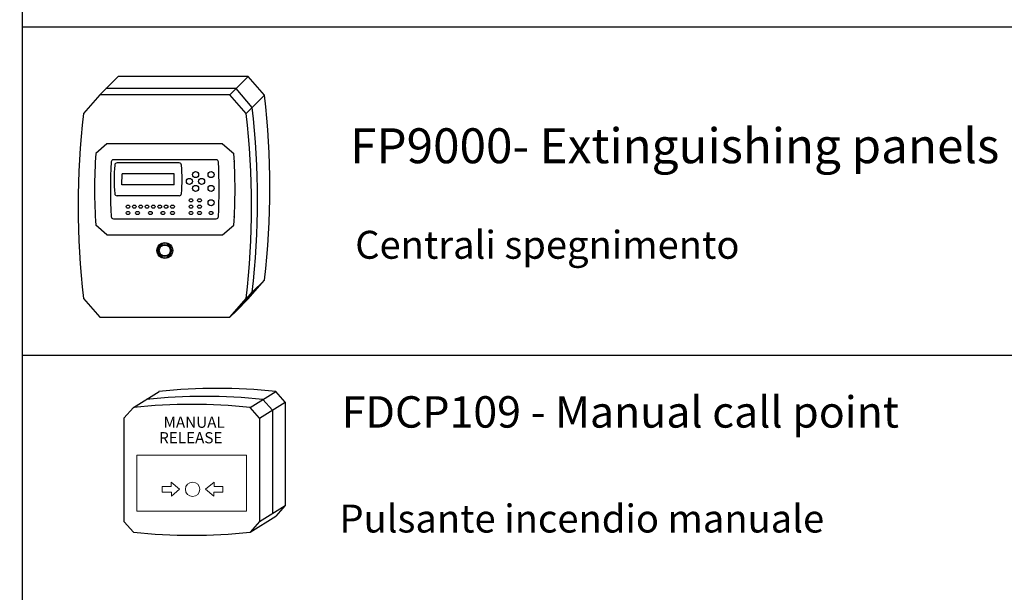
# Model space of a CAD drawing. Units: millimetres. Extents: x 2309 to 2333, y 1635 to 1738.
# Drawn here: x 2324 to 2330, y 1672 to 1676 of the extents above; entities that cross this region are included whole.
import ezdxf

# ---------------------------------------------------------------- set-up
doc = ezdxf.new("R2010")
doc.units = ezdxf.units.MM
doc.layers.add('dettaglio', color=253, linetype='Continuous', lineweight=9)
doc.styles.get("Standard").update_dxf_attribs({"font": 'arial.ttf'})

# ---------------------------------------------------------------- blocks, each defined once
blk = doc.blocks.new('ffbf')
for p, q in [((2309.3147, 1683.1543), (2309.4613, 1683.246)), ((2309.9825, 1683.1543), (2310.1291, 1683.246)), ((2310.1835, 1683.1842), (2310.1291, 1683.246)), ((2309.2603, 1683.0925), (2309.3147, 1683.1543)), ((2310.0369, 1683.0925), (2309.9825, 1683.1543)), ((2310.0369, 1683.0925), (2310.1835, 1683.1842)), ((2310.1102, 1683.1384), (2310.0558, 1683.2002)), ((2310.1835, 1683.1842), (2310.1835, 1682.5933)), ((2309.2615, 1682.5001), (2309.2615, 1683.0939)), ((2310.0369, 1683.0925), (2310.0369, 1682.5016)), ((2310.1102, 1683.1384), (2310.1102, 1682.5475)), ((2310.0369, 1682.5016), (2310.1835, 1682.5933)), ((2310.1835, 1682.5933), (2310.1291, 1682.5315)), ((2309.9825, 1682.4398), (2310.1291, 1682.5315)), ((2309.2615, 1682.5001), (2309.3147, 1682.4398)), ((2310.0369, 1682.5016), (2309.9825, 1682.4398))]:
    blk.add_line(p, q)
for centre, start, end in [((2309.7958, 1680.0259), 84.0908, 95.9363), ((2309.7225, 1679.98), 84.0908, 95.9363), ((2309.6492, 1679.9341), 84.0908, 95.934), ((2309.6492, 1685.6599), 264.066, 275.9092)]:
    blk.add_arc(centre, 3.2374, start, end)
at = {"layer": 'dettaglio'}
blk.add_lwpolyline([(2309.3346, 1682.8819), (2309.9616, 1682.8819), (2309.9616, 1682.5611), (2309.3346, 1682.5611)], close=True, dxfattribs=at)
for points in [[(2309.4798, 1682.7024), (2309.5298, 1682.7024), (2309.5298, 1682.727), (2309.579, 1682.6864), (2309.5323, 1682.6471), (2309.5323, 1682.6686), (2309.4798, 1682.6686), (2309.4798, 1682.7024)], [(2309.8267, 1682.7024), (2309.7767, 1682.7024), (2309.7767, 1682.727), (2309.7275, 1682.6864), (2309.7742, 1682.6471), (2309.7742, 1682.6686), (2309.8267, 1682.6686), (2309.8267, 1682.7024)]]:
    blk.add_lwpolyline(points, dxfattribs=at)
blk.add_circle((2309.6533, 1682.6855), 0.0413, dxfattribs=at)
blk.add_text('MANUAL ', height=0.064, dxfattribs=at).set_placement((2309.4869, 1683.0378))
at = {"layer": 'dettaglio', "insert": (2309.4617, 1683.0129), "char_height": 0.064, "width": 0.420665, "attachment_point": 1}
blk.add_mtext('RELEASE', dxfattribs=at)
blk = doc.blocks.new('gngn')
for points in [[(2402.52, 1678.09, -0.694818), (2402.52, 1678.75), (2402.92, 1678.75, -0.694818), (2402.92, 1678.09)], [(2404.46, 1678.09, -0.694818), (2404.46, 1678.75), (2404.86, 1678.75, -0.694818), (2404.86, 1678.09)], [(2388.21, 1676.66, -0.694818), (2388.21, 1677.32), (2388.6, 1677.32, -0.694818), (2388.6, 1676.66)], [(2388.21, 1675.22, -0.694818), (2388.21, 1675.88), (2388.6, 1675.88, -0.694818), (2388.6, 1675.22)], [(2389.65, 1676.66, -0.694818), (2389.65, 1677.32), (2390.05, 1677.32, -0.694818), (2390.05, 1676.66)], [(2390.38, 1675.22, -0.694818), (2390.38, 1675.88), (2390.78, 1675.88, -0.694818), (2390.78, 1675.22)], [(2391.1, 1676.66, -0.694818), (2391.1, 1677.32), (2391.49, 1677.32, -0.694818), (2391.49, 1676.66)], [(2392.54, 1676.66, -0.694818), (2392.54, 1677.32), (2392.94, 1677.32, -0.694818), (2392.94, 1676.66)], [(2393.3, 1675.22, -0.694818), (2393.3, 1675.88), (2393.7, 1675.88, -0.694818), (2393.7, 1675.22)], [(2393.99, 1676.66, -0.694818), (2393.99, 1677.32), (2394.38, 1677.32, -0.694818), (2394.38, 1676.66)], [(2395.43, 1676.66, -0.694818), (2395.43, 1677.32), (2395.83, 1677.32, -0.694818), (2395.83, 1676.66)], [(2396.15, 1675.22, -0.694818), (2396.15, 1675.88), (2396.55, 1675.88, -0.694818), (2396.55, 1675.22)], [(2396.88, 1676.66, -0.694818), (2396.88, 1677.32), (2397.27, 1677.32, -0.694818), (2397.27, 1676.66)], [(2398.32, 1676.66, -0.694818), (2398.32, 1677.32), (2398.72, 1677.32, -0.694818), (2398.72, 1676.66)], [(2398.32, 1675.22, -0.694818), (2398.32, 1675.88), (2398.72, 1675.88, -0.694818), (2398.72, 1675.22)], [(2402.52, 1676.66, -0.694818), (2402.52, 1677.32), (2402.92, 1677.32, -0.694818), (2402.92, 1676.66)], [(2402.52, 1675.22, -0.694818), (2402.52, 1675.88), (2402.92, 1675.88, -0.694818), (2402.92, 1675.22)], [(2404.46, 1676.66, -0.694818), (2404.46, 1677.32), (2404.86, 1677.32, -0.694818), (2404.86, 1676.66)], [(2404.46, 1675.22, -0.694818), (2404.46, 1675.88), (2404.86, 1675.88, -0.694818), (2404.86, 1675.22)], [(2407.09, 1675.22, -0.694818), (2407.09, 1675.88), (2407.49, 1675.88, -0.694818), (2407.49, 1675.22)]]:
    blk.add_lwpolyline(points, format="xyb", close=True)
for centre in [(2403.77, 1684.27), (2407.29, 1684.27), (2402.36, 1682.73), (2403.77, 1681.12), (2405.12, 1682.73), (2407.29, 1681.12), (2407.29, 1677.88)]:
    blk.add_circle(centre, 0.692)
blk = doc.blocks.new('fgfgffhgfhgf')
for p, q in [((2460.34, 1690.331), (2458.84, 1688.831)), ((2470.991, 1690.331), (2469.491, 1688.831)), ((2472.318, 1688.788), (2470.818, 1687.288)), ((2459.436, 1684.808), (2458.52, 1684.032)), ((2468.895, 1684.808), (2469.811, 1684.032)), ((2468.368, 1683.508), (2459.963, 1683.508)), ((2465.342, 1683.25), (2460.261, 1683.249)), ((2460.665, 1681.459), (2460.666, 1682.35)), ((2464.938, 1682.35), (2460.666, 1682.349)), ((2464.938, 1681.459), (2464.938, 1682.35)), ((2464.938, 1681.459), (2460.665, 1681.46)), ((2465.342, 1680.559), (2460.261, 1680.56)), ((2459.436, 1677.379), (2458.52, 1678.155)), ((2459.963, 1678.679), (2468.368, 1678.679)), ((2468.895, 1677.379), (2469.811, 1678.155)), ((2472.318, 1673.664), (2471.318, 1672.664)), ((2471.318, 1672.664), (2470.818, 1672.164)), ((2470.991, 1672.121), (2469.991, 1671.121)), ((2469.991, 1671.121), (2469.491, 1670.621))]:
    blk.add_line(p, q)
for points in [[(2470.991, 1672.121), (2472.318, 1673.664, 0.05708), (2472.318, 1688.788), (2470.991, 1690.331), (2460.34, 1690.331)], [(2469.991, 1671.121), (2471.318, 1672.664, 0.05708), (2471.318, 1687.788), (2469.991, 1689.331), (2459.34, 1689.331)], [(2458.481, 1683.376, 0.008729), (2458.48, 1683.325)], [(2469.851, 1683.325, 0.008507), (2469.85, 1683.376, 0.008507)], [(2458.48, 1678.862, 0.008515), (2458.481, 1678.811, 0.008515)], [(2469.85, 1678.811, 0.008515), (2469.851, 1678.862)]]:
    blk.add_lwpolyline(points, format="xyb")
blk.add_lwpolyline([(2470.818, 1687.288), (2469.491, 1688.831), (2458.84, 1688.831), (2457.514, 1687.288, 0.05708), (2457.514, 1672.164), (2458.84, 1670.621), (2469.491, 1670.621), (2470.818, 1672.164, 0.05708)], format="xyb", close=True)
for points in [[(2468.895, 1684.808), (2459.436, 1684.808)], [(2459.436, 1677.379), (2468.895, 1677.379)]]:
    blk.add_lwpolyline(points)
for radius in [0.649, 0.549, 0.449]:
    blk.add_circle((2464.166, 1676.085), radius)
for centre, radius, start, end in [((2502.064, 1681.094), 43.643, 176.13961, 183.86039), ((2426.267, 1681.094), 43.643, 356.13978, 3.86022), ((2502.064, 1681.094), 42.343, 176.97892, 183.02108), ((2459.963, 1683.325), 0.183, 90.00278, 180.00278), ((2471.784, 1681.905), 11.764, 174.33252, 185.66746), ((2460.261, 1683.066), 0.183, 90.00278, 180.00278), ((2465.342, 1683.066), 0.183, 359.99722, 89.99722), ((2453.819, 1681.905), 11.764, 354.33254, 5.66748), ((2468.368, 1683.325), 0.183, 0.00278, 90.00278), ((2426.267, 1681.094), 42.343, 356.97892, 3.02108), ((2460.261, 1680.743), 0.183, 179.99722, 269.99722), ((2465.342, 1680.743), 0.183, 270.00278, 0.00278), ((2459.963, 1678.862), 0.183, 180, 270), ((2468.368, 1678.862), 0.183, 270, 0)]:
    blk.add_arc(centre, radius, start, end)
at = {"xscale": 0.36, "yscale": 0.36, "zscale": 0.36}
blk.add_blockref('gngn', (1601.327, 1075.956), dxfattribs=at)

msp = doc.modelspace()

# ---------------------------------------------------------------- linework, layer by layer
at = {"color": 0}
msp.add_line((2324.4138, 1660.1625), (2324.3944, 1738.4831), dxfattribs=at)
msp.add_line((2324.4099, 1675.6742), (2332.8868, 1675.6742))
at = {"color": 7}
msp.add_line((2332.891, 1673.7917), (2324.4099, 1673.7917), dxfattribs=at)

# ---------------------------------------------------------------- block references
at = {"xscale": 0.06999999999999999, "yscale": 0.06999999999999999, "zscale": 0.06999999999999999}
msp.add_blockref('fgfgffhgfhgf', (2152.7334, 1557.0673), dxfattribs=at)
msp.add_blockref('ffbf', (15.7307, -9.66))

# ---------------------------------------------------------------- texts
for s, height, p in [('FP9000- Extinguishing panels', 0.2, (2326.2858, 1674.893)), ('Centrali spegnimento', 0.16, (2326.3148, 1674.3459)), ('FDCP109 - Manual call point', 0.18, (2326.2381, 1673.3788)), ('Pulsante incendio manuale', 0.16, (2326.2246, 1672.7781))]:
    msp.add_text(s, height=height).set_placement(p)

doc.saveas('drawing.dxf')
